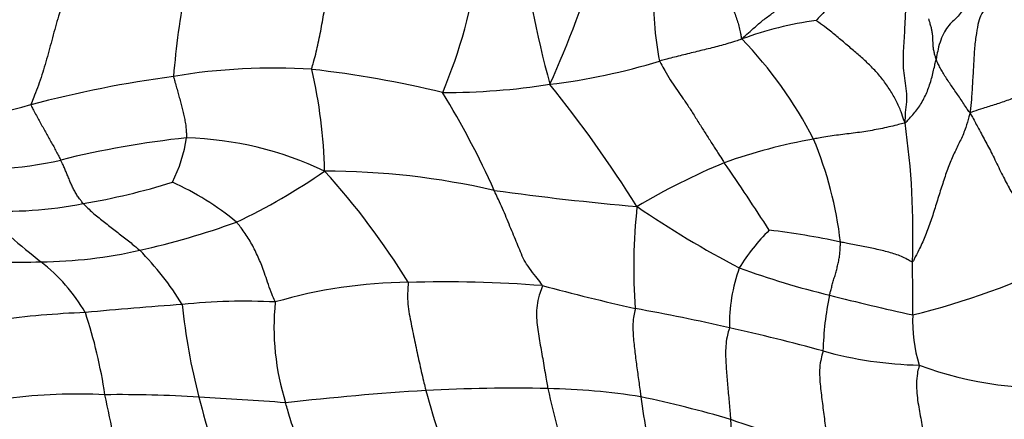
# Model space of a CAD drawing. Units: millimetres. Extents: x 0 to 1477, y 0 to 2766.
# Drawn here: x 755 to 774, y 2157 to 2165 of the extents above; entities that cross this region are included whole.
import ezdxf
from ezdxf import colors
from ezdxf.entities.mleader import LeaderData, LeaderLine
from ezdxf.math import Vec2, Vec3

# ---------------------------------------------------------------- set-up
doc = ezdxf.new("R2010")
doc.units = ezdxf.units.MM
doc.layers.add('DV1_Défaut', color=7, linetype='Continuous')
doc.layers.add('Défaut', color=7, linetype='Continuous')

# ---------------------------------------------------------------- blocks, each defined once
blk = doc.blocks.new('_DOT')
at = {"color": 0}
blk.add_line((0, 0), (-1, 0), dxfattribs=at)
at = {"color": 0, "const_width": 0.333}
blk.add_lwpolyline([(-0.1665, 0, 1), (0.1665, 0, 1)], format="xyb", close=True, dxfattribs=at)
blk = doc.blocks.new('SE')
at = {"layer": 'DV1_Défaut', "color": 7, "linetype": 'Continuous'}
for centre, radius, start, end in [((785.248, 2169.54), 20.627, 186.5824, 195.2281), ((745.912, 2172.866), 21.31, 335.7736, 343.2039), ((753.19, 2168.14), 10.846, 337.3217, 351.5838), ((775.753, 2162.784), 18.012, 169.5459, 175.2341), ((773.553, 2165.779), 6.128, 177.0261, 191.1951), ((771.603, 2158.518), 6.945, 97.6191, 110.3047), ((763.058, 2159.126), 8.515, 27.2394, 43.9051), ((763.849, 2176.553), 12.521, 276.8617, 287.1543), ((761.022, 2140.612), 23.886, 97.7451, 104.734), ((759.806, 2152.297), 12.15, 86.3781, 99.4881), ((758.163, 2143.174), 21.384, 76.3847, 83.5286), ((750.855, 2162.163), 9.978, 1.2517, 13.0866), ((763.234, 2177.645), 13.687, 269.8462, 278.8734), ((745.226, 2147.936), 25.821, 32.1344, 38.8152), ((747.99, 2154.69), 17.808, 24.2104, 31.3588), ((753.62, 2168.02), 4.506, 248.1694, 287.1256), ((756.968, 2161.121), 15.654, 357.9453, 8.1905), ((760.123, 2144.063), 19.097, 96.1838, 103.8766), ((755.18, 2163.48), 2.918, 333.0357, 351.5035), ((757.863, 2156.151), 6.9, 64.5352, 88.3144), ((772.558, 2152.156), 11.037, 100.0692, 109.6836), ((763.58, 2160.079), 7.639, 6.6042, 22.6739), ((754.076, 2168.73), 6.3, 260.6388, 283.4623), ((774.19, 2149.706), 13.912, 112.6119, 120.6781), ((732.864, 2137.646), 43.754, 32.5625, 34.6912), ((753.934, 2172.238), 12.03, 295.2467, 304.9764), ((760.807, 2147.065), 15.316, 77.0773, 89.9132), ((750.074, 2152.566), 14.561, 31.3862, 42.3831), ((753.665, 2175.385), 13.854, 279.6794, 287.285), ((755.44, 2156.964), 5.696, 50.4804, 65.7384), ((771.823, 2216.476), 55.009, 262.0683, 265.0658), ((754.435, 2169.588), 8.012, 266.46, 281.2169), ((771.386, 2180.783), 25.937, 227.7297, 231.2345), ((778.673, 2160.44), 11.647, 173.9326, 184.031), ((778.701, 2178.648), 20.567, 235.6353, 242.3011), ((753.985, 2175.208), 14.752, 282.2911, 290.141), ((772.625, 2158.292), 4.092, 134.812, 148.3683), ((767.834, 2145.34), 15.97, 77.9488, 83.1424), ((755.051, 2169.858), 9.299, 270.5865, 282.8906), ((752.787, 2156.514), 6.094, 31.5839, 44.6079), ((754.678, 2176.905), 16.351, 266.0011, 271.643), ((752.943, 2157.733), 3.584, 30.3284, 52.061), ((708.722, 2159.652), 63.896, 359.86099, 0.81414), ((769.32, 2173.228), 14.121, 283.5072, 296.611), ((772.326, 2159.296), 3.384, 160.2688, 181.0275), ((774.888, 2176.189), 16.766, 249.9532, 256.4121), ((762.592, 2150.38), 9.77, 90.5093, 106.3478), ((763.2, 2133.612), 26.546, 85.6942, 91.5003), ((781.475, 2221.68), 63.712, 255.19327, 256.91862), ((759.234, 2147.376), 12.394, 87.1875, 95.8127), ((764.909, 2159.253), 5.092, 174.3488, 197.3739), ((777.156, 2158.602), 6.34, 168.2653, 178.4637), ((781.386, 2200.334), 41.767, 255.5287, 257.8818), ((756.815, 2140.01), 19.549, 92.2814, 97.4728), ((764.277, 2072.96), 86.974, 94.1527, 95.43659), ((746.723, 2156.455), 9.812, 8.4301, 18.3411), ((769.935, 2160.899), 12.016, 185.6969, 194.7263), ((761.438, 2127.367), 32.74, 76.7502, 80.1222), ((775.626, 2159.366), 3.011, 177.4989, 196.9428), ((761.119, 2123.478), 36.603, 74.6333, 77.6585), ((772.898, 2166.2), 7.713, 254.3627, 268.8723), ((775.238, 2165.124), 7.089, 249.4145, 275.6931), ((766.391, 2101.857), 56.234, 93.5986, 96.475), ((764.605, 2124.122), 33.903, 88.8174, 92.9484), ((776.817, 2161.648), 14.43, 194.7231, 202.4493), ((781.998, 2161.651), 17.084, 192.2766, 198.1696), ((765.052, 2144.565), 13.455, 80.9434, 88.9242), ((755.877, 2146.845), 11.063, 87.1389, 97.2611), ((756.733, 2133.633), 24.263, 86.2638, 90.7178), ((726.462, 2151.245), 30.695, 9.1489, 12.5092), ((823.806, 2174.865), 67.668, 194.56815, 196.22416), ((755.36, 2098.357), 59.56, 85.484, 87.15705), ((783.061, 2159.879), 16.019, 187.2682, 192.77), ((761.686, 2132.262), 26.171, 73.8476, 77.9044), ((778.43, 2184.841), 29.026, 250.9729, 255.0091), ((798.142, 2159.139), 29.227, 183.4106, 186.64)]:
    blk.add_arc(centre, radius, start, end, dxfattribs=at)
for points in [[(769.193, 2165.031), (769.204, 2165.046), (769.26, 2165.096), (769.373, 2165.197), (769.528, 2165.335), (769.703, 2165.478), (769.889, 2165.605), (770.077, 2165.729), (770.26, 2165.869), (770.43, 2166.031), (770.579, 2166.212), (770.71, 2166.405), (770.822, 2166.587), (770.906, 2166.718), (770.949, 2166.784), (770.96, 2166.8)], [(771.789, 2166.802), (771.778, 2166.793), (771.738, 2166.756), (771.659, 2166.682), (771.554, 2166.574), (771.448, 2166.447), (771.348, 2166.318), (771.255, 2166.183), (771.165, 2166.048), (771.076, 2165.911), (770.986, 2165.774), (770.891, 2165.639), (770.796, 2165.522), (770.721, 2165.444), (770.683, 2165.406), (770.682, 2165.401)], [(760.573, 2164.423), (760.574, 2164.436), (760.59, 2164.494), (760.622, 2164.609), (760.664, 2164.771), (760.706, 2164.953), (760.744, 2165.138), (760.779, 2165.326), (760.812, 2165.515), (760.844, 2165.703), (760.878, 2165.888), (760.914, 2166.068), (760.948, 2166.231), (760.972, 2166.348), (760.985, 2166.407), (760.988, 2166.422)], [(768.811, 2166.286), (768.812, 2166.278), (768.82, 2166.244), (768.836, 2166.176), (768.858, 2166.078), (768.893, 2165.968), (768.932, 2165.854), (768.976, 2165.737), (769.023, 2165.617), (769.067, 2165.497), (769.108, 2165.377), (769.144, 2165.26), (769.164, 2165.152), (769.177, 2165.077), (769.182, 2165.038), (769.193, 2165.031)], [(773.785, 2166.226), (773.776, 2166.214), (773.766, 2166.153), (773.745, 2166.034), (773.711, 2165.879), (773.666, 2165.725), (773.61, 2165.593), (773.532, 2165.486), (773.438, 2165.405), (773.34, 2165.312), (773.249, 2165.176), (773.176, 2165.014), (773.126, 2164.845), (773.101, 2164.711), (773.09, 2164.644), (773.087, 2164.627)], [(755.696, 2166.035), (755.688, 2166.017), (755.662, 2165.944), (755.609, 2165.799), (755.535, 2165.6), (755.466, 2165.383), (755.408, 2165.165), (755.349, 2164.949), (755.291, 2164.734), (755.23, 2164.521), (755.166, 2164.309), (755.097, 2164.102), (755.028, 2163.918), (754.975, 2163.791), (754.948, 2163.728), (754.947, 2163.713)], [(774.138, 2165.965), (774.132, 2165.955), (774.131, 2165.879), (774.123, 2165.739), (774.091, 2165.637), (774.042, 2165.598), (773.985, 2165.531), (773.934, 2165.384), (773.891, 2165.151), (773.854, 2164.861), (773.836, 2164.543), (773.818, 2164.212), (773.8, 2163.908), (773.78, 2163.691), (773.768, 2163.584), (773.767, 2163.551)], [(772.462, 2163.352), (772.467, 2163.373), (772.469, 2163.439), (772.473, 2163.574), (772.501, 2163.771), (772.498, 2163.988), (772.461, 2164.195), (772.435, 2164.398), (772.428, 2164.597), (772.434, 2164.794), (772.446, 2164.995), (772.459, 2165.205), (772.469, 2165.417), (772.478, 2165.582), (772.482, 2165.665), (772.485, 2165.686)], [(772.462, 2163.352), (772.451, 2163.367), (772.429, 2163.44), (772.382, 2163.586), (772.292, 2163.79), (772.165, 2164.009), (772.018, 2164.217), (771.856, 2164.408), (771.684, 2164.578), (771.501, 2164.738), (771.305, 2164.906), (771.1, 2165.08), (770.906, 2165.237), (770.763, 2165.342), (770.69, 2165.393), (770.682, 2165.401)], [(773.087, 2164.627), (773.084, 2164.633), (773.075, 2164.66), (773.059, 2164.713), (773.042, 2164.783), (773.03, 2164.856), (773.025, 2164.926), (773.023, 2164.993), (773.02, 2165.059), (773.015, 2165.125), (773.003, 2165.199), (772.986, 2165.271), (772.966, 2165.344), (772.949, 2165.402), (772.94, 2165.431), (772.94, 2165.436)], [(769.193, 2165.031), (769.176, 2165.023), (769.128, 2165.006), (769.03, 2164.974), (768.894, 2164.933), (768.744, 2164.891), (768.594, 2164.852), (768.443, 2164.815), (768.292, 2164.779), (768.141, 2164.742), (767.991, 2164.704), (767.841, 2164.666), (767.704, 2164.631), (767.604, 2164.605), (767.554, 2164.592), (767.542, 2164.589)], [(776.435, 2164.755), (776.419, 2164.739), (776.353, 2164.679), (776.219, 2164.561), (776.015, 2164.419), (775.778, 2164.289), (775.534, 2164.174), (775.287, 2164.072), (775.037, 2163.982), (774.786, 2163.896), (774.536, 2163.804), (774.28, 2163.718), (774.043, 2163.646), (773.874, 2163.589), (773.79, 2163.56), (773.767, 2163.551)], [(767.542, 2164.589), (767.549, 2164.572), (767.586, 2164.507), (767.659, 2164.379), (767.757, 2164.21), (767.871, 2164.042), (767.989, 2163.875), (768.109, 2163.698), (768.234, 2163.503), (768.361, 2163.299), (768.487, 2163.1), (768.609, 2162.909), (768.716, 2162.741), (768.793, 2162.622), (768.831, 2162.563), (768.84, 2162.549)], [(772.462, 2163.352), (772.473, 2163.353), (772.502, 2163.383), (772.56, 2163.446), (772.639, 2163.534), (772.719, 2163.636), (772.794, 2163.745), (772.857, 2163.863), (772.912, 2163.986), (772.957, 2164.112), (772.996, 2164.241), (773.03, 2164.37), (773.054, 2164.489), (773.074, 2164.574), (773.085, 2164.616), (773.087, 2164.627)], [(773.767, 2163.551), (773.753, 2163.558), (773.731, 2163.592), (773.686, 2163.661), (773.622, 2163.758), (773.552, 2163.864), (773.48, 2163.966), (773.409, 2164.069), (773.341, 2164.168), (773.276, 2164.265), (773.218, 2164.359), (773.166, 2164.452), (773.125, 2164.534), (773.101, 2164.591), (773.089, 2164.62), (773.087, 2164.627)], [(757.803, 2164.281), (757.803, 2164.27), (757.814, 2164.231), (757.836, 2164.154), (757.866, 2164.05), (757.897, 2163.938), (757.928, 2163.827), (757.957, 2163.717), (757.986, 2163.608), (758.011, 2163.498), (758.034, 2163.387), (758.053, 2163.276), (758.059, 2163.172), (758.064, 2163.096), (758.066, 2163.058), (758.066, 2163.049)], [(754.947, 2163.713), (754.946, 2163.703), (754.965, 2163.666), (755.003, 2163.593), (755.055, 2163.496), (755.112, 2163.393), (755.168, 2163.291), (755.224, 2163.191), (755.279, 2163.092), (755.334, 2162.994), (755.389, 2162.896), (755.442, 2162.799), (755.489, 2162.709), (755.522, 2162.643), (755.539, 2162.611), (755.543, 2162.603)], [(773.767, 2163.551), (773.756, 2163.519), (773.731, 2163.419), (773.676, 2163.227), (773.579, 2163.005), (773.464, 2162.778), (773.35, 2162.522), (773.252, 2162.24), (773.158, 2161.946), (773.064, 2161.645), (772.97, 2161.344), (772.863, 2161.059), (772.751, 2160.818), (772.666, 2160.652), (772.624, 2160.57), (772.612, 2160.56)], [(773.767, 2163.551), (773.784, 2163.515), (773.842, 2163.41), (773.952, 2163.205), (774.082, 2162.965), (774.226, 2162.689), (774.377, 2162.37), (774.53, 2162.074), (774.675, 2161.821), (774.839, 2161.561), (775.029, 2161.289), (775.223, 2161.042), (775.415, 2160.844), (775.553, 2160.698), (775.622, 2160.625), (775.645, 2160.603)], [(772.462, 2163.352), (772.449, 2163.341), (772.394, 2163.329), (772.285, 2163.301), (772.135, 2163.265), (771.97, 2163.229), (771.804, 2163.197), (771.637, 2163.169), (771.468, 2163.146), (771.299, 2163.125), (771.129, 2163.104), (770.96, 2163.082), (770.807, 2163.058), (770.697, 2163.037), (770.642, 2163.026), (770.628, 2163.024)], [(755.994, 2161.728), (755.988, 2161.734), (755.969, 2161.76), (755.932, 2161.811), (755.879, 2161.88), (755.834, 2161.96), (755.791, 2162.039), (755.753, 2162.12), (755.718, 2162.202), (755.684, 2162.283), (755.651, 2162.364), (755.616, 2162.445), (755.583, 2162.517), (755.559, 2162.57), (755.546, 2162.596), (755.543, 2162.603)], [(765.193, 2160.084), (765.19, 2160.101), (765.144, 2160.161), (765.054, 2160.28), (764.934, 2160.431), (764.824, 2160.591), (764.758, 2160.762), (764.689, 2160.927), (764.619, 2161.095), (764.546, 2161.271), (764.473, 2161.452), (764.395, 2161.63), (764.321, 2161.795), (764.266, 2161.917), (764.239, 2161.978), (764.232, 2161.993)], [(755.994, 2161.728), (756.001, 2161.72), (756.032, 2161.69), (756.094, 2161.629), (756.182, 2161.547), (756.286, 2161.461), (756.391, 2161.376), (756.5, 2161.292), (756.608, 2161.209), (756.716, 2161.125), (756.823, 2161.042), (756.928, 2160.96), (757.02, 2160.883), (757.085, 2160.828), (757.118, 2160.801), (757.126, 2160.794)], [(759.842, 2159.755), (759.839, 2159.771), (759.808, 2159.837), (759.748, 2159.97), (759.686, 2160.154), (759.629, 2160.335), (759.573, 2160.486), (759.515, 2160.623), (759.455, 2160.755), (759.391, 2160.883), (759.321, 2161.006), (759.243, 2161.126), (759.164, 2161.234), (759.104, 2161.31), (759.073, 2161.349), (759.065, 2161.358)], [(770.949, 2159.892), (770.951, 2159.899), (770.959, 2159.93), (770.976, 2159.991), (770.999, 2160.076), (771.024, 2160.17), (771.053, 2160.265), (771.081, 2160.361), (771.106, 2160.458), (771.128, 2160.556), (771.151, 2160.656), (771.16, 2160.755), (771.164, 2160.847), (771.167, 2160.915), (771.169, 2160.948), (771.168, 2160.958)], [(772.612, 2160.56), (772.604, 2160.554), (772.567, 2160.574), (772.494, 2160.614), (772.393, 2160.671), (772.268, 2160.714), (772.138, 2160.754), (772.004, 2160.788), (771.867, 2160.818), (771.729, 2160.848), (771.589, 2160.875), (771.449, 2160.903), (771.32, 2160.928), (771.227, 2160.946), (771.18, 2160.955), (771.168, 2160.958)], [(762.505, 2160.149), (762.51, 2160.134), (762.502, 2160.059), (762.49, 2159.91), (762.498, 2159.711), (762.528, 2159.51), (762.565, 2159.316), (762.605, 2159.125), (762.645, 2158.934), (762.685, 2158.744), (762.726, 2158.553), (762.769, 2158.361), (762.81, 2158.186), (762.841, 2158.06), (762.857, 2157.996), (762.861, 2157.98)], [(765.193, 2160.084), (765.195, 2160.07), (765.169, 2160.005), (765.121, 2159.874), (765.083, 2159.685), (765.075, 2159.484), (765.09, 2159.295), (765.115, 2159.113), (765.145, 2158.932), (765.177, 2158.753), (765.21, 2158.573), (765.241, 2158.389), (765.27, 2158.219), (765.291, 2158.095), (765.302, 2158.034), (765.305, 2158.018)], [(767.055, 2159.621), (767.054, 2159.607), (767.041, 2159.549), (767.017, 2159.432), (767.007, 2159.27), (767.014, 2159.102), (767.027, 2158.941), (767.045, 2158.783), (767.064, 2158.627), (767.084, 2158.472), (767.105, 2158.317), (767.126, 2158.163), (767.146, 2158.021), (767.161, 2157.918), (767.168, 2157.866), (767.17, 2157.853)], [(768.942, 2159.235), (768.94, 2159.22), (768.922, 2159.161), (768.89, 2159.04), (768.869, 2158.871), (768.864, 2158.695), (768.872, 2158.528), (768.884, 2158.365), (768.897, 2158.204), (768.911, 2158.043), (768.925, 2157.882), (768.939, 2157.721), (768.952, 2157.574), (768.961, 2157.467), (768.966, 2157.414), (768.967, 2157.401)], [(770.818, 2158.772), (770.816, 2158.757), (770.798, 2158.694), (770.765, 2158.565), (770.746, 2158.383), (770.753, 2158.196), (770.77, 2158.018), (770.791, 2157.845), (770.812, 2157.672), (770.835, 2157.5), (770.856, 2157.326), (770.878, 2157.152), (770.897, 2156.992), (770.912, 2156.875), (770.92, 2156.817), (770.922, 2156.803)], [(772.746, 2158.488), (772.745, 2158.475), (772.73, 2158.42), (772.704, 2158.306), (772.688, 2158.125), (772.697, 2157.924), (772.721, 2157.736), (772.752, 2157.558), (772.784, 2157.383), (772.816, 2157.21), (772.847, 2157.037), (772.878, 2156.862), (772.905, 2156.7), (772.925, 2156.581), (772.936, 2156.521), (772.938, 2156.507)], [(760.663, 2155.782), (760.659, 2155.797), (760.641, 2155.855), (760.607, 2155.97), (760.559, 2156.131), (760.505, 2156.306), (760.45, 2156.481), (760.392, 2156.656), (760.333, 2156.833), (760.274, 2157.011), (760.214, 2157.19), (760.156, 2157.37), (760.105, 2157.536), (760.071, 2157.657), (760.053, 2157.718), (760.049, 2157.733)]]:
    blk.add_open_spline(points, degree=3, knots=[0, 0, 0, 0, 0.022727, 0.090909, 0.181818, 0.272727, 0.363636, 0.454545, 0.545455, 0.636364, 0.727273, 0.818182, 0.909091, 0.977273, 1, 1, 1, 1], dxfattribs=at)

msp = doc.modelspace()

# ---------------------------------------------------------------- block references
at = {"layer": 'Défaut'}
msp.add_blockref('SE', (0, 0), dxfattribs=at)

# ---------------------------------------------------------------- leaders
at = {"layer": 'Défaut', "color": 7, "linetype": 'Continuous'}
ml = msp.add_multileader_mtext('Standard', dxfattribs=at)
ml.set_content('{\\pxsm0.9;\\fSolid Edge ISO|b1||i0||c0|p34;\\W1.;28/02/2024\\P}', color=256)
ml.set_leader_properties()
ml.set_arrow_properties(name='DOT')
ml.build(insert=Vec2(0, 0))
ml.multileader.update_dxf_attribs({"leader_type": 0, "dogleg_length": 0, "arrow_head_size": 12})
ctx = ml.context
ctx.base_point, ctx.char_height, ctx.arrow_head_size = Vec3(1389.738, 2758.751), 12, 12
notes = []
notes.append((ctx, [(0, (0, 0, 0), (0, 0), (1, 0), 1, [])]))
ctx.mtext.insert = Vec3(1391.738, 2764.751)
for ctx, leaders in notes:
    for number, flags, end, landing, length, lines in leaders:
        leader = LeaderData()
        leader.index, (leader.has_last_leader_line, leader.has_dogleg_vector, leader.attachment_direction) = number, flags
        leader.last_leader_point, leader.dogleg_vector, leader.dogleg_length = Vec3(end), Vec3(landing), length
        for number, points, colour, breaks in lines:
            line = LeaderLine()
            line.index, line.vertices, line.color, line.breaks = number, Vec3.list(points), colors.encode_raw_color(colour), breaks
            leader.lines.append(line)
        ctx.leaders.append(leader)

doc.saveas('drawing.dxf')
